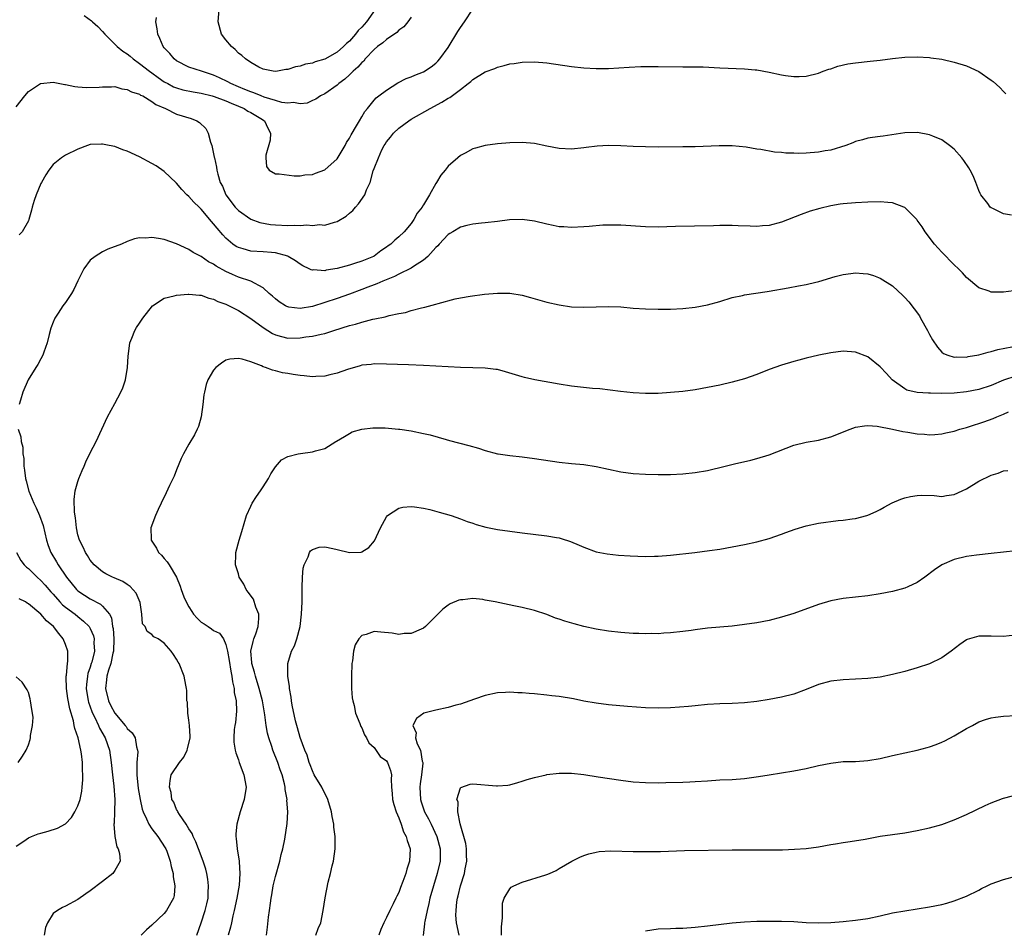
# Model space of a CAD drawing. Units: inches. Extents: x 2506630 to 2508000, y 1524000 to 1527000.
# Drawn here: x 2507294 to 2507453, y 1524270 to 1524417 of the extents above; entities that cross this region are included whole.
import ezdxf

# ---------------------------------------------------------------- set-up
doc = ezdxf.new("R2010")
doc.units = ezdxf.units.IN
doc.header["$MEASUREMENT"] = 0
doc.layers.add('LD25051524_10ft', color=52, linetype='Continuous')

msp = doc.modelspace()

# ---------------------------------------------------------------- linework, layer by layer
at = {"layer": 'LD25051524_10ft'}
for points, elevation in [([(2507304.02, 1524418.02), (2507305.19, 1524417.19), (2507305.35, 1524417), (2507306.25, 1524416.25), (2507307, 1524415.45), (2507307.35, 1524415), (2507309, 1524413.4), (2507309.37, 1524413), (2507310.29, 1524412.29), (2507311, 1524411.81), (2507311.45, 1524411.45), (2507311.94, 1524411), (2507313, 1524410.29), (2507314.63, 1524409), (2507315, 1524408.75), (2507316.01, 1524408.01), (2507317, 1524407.32), (2507317.56, 1524407), (2507318.49, 1524406.49), (2507319, 1524406.3), (2507320.02, 1524406.02), (2507321.69, 1524405.69), (2507323, 1524405.46), (2507324.78, 1524405), (2507325.1, 1524404.9), (2507327, 1524404.19), (2507327.82, 1524403.82), (2507329, 1524403.37), (2507329.92, 1524403), (2507330.54, 1524402.54), (2507331, 1524402.3), (2507332.63, 1524401.37), (2507333.25, 1524401), (2507333.76, 1524399.76), (2507334.2, 1524399), (2507334.16, 1524397.84), (2507333.43, 1524395.43), (2507333.44, 1524395), (2507333.56, 1524393.56), (2507334.01, 1524393), (2507335, 1524392.39), (2507335.61, 1524392.39), (2507338.04, 1524392.04), (2507339, 1524392.08), (2507339.76, 1524392.24), (2507341, 1524392.26), (2507341.51, 1524392.49), (2507343, 1524393.03), (2507345, 1524394.83), (2507346.29, 1524397), (2507346.53, 1524397.47), (2507347, 1524398.18), (2507347.27, 1524398.73), (2507348.14, 1524400.14), (2507348.62, 1524401), (2507349, 1524401.63), (2507349.49, 1524402.51), (2507349.93, 1524403), (2507351, 1524404.32), (2507351.31, 1524404.69), (2507351.76, 1524405), (2507353, 1524405.96), (2507354.87, 1524407.13), (2507356.18, 1524407.82), (2507357, 1524408.12), (2507357.61, 1524408.39), (2507359, 1524408.94), (2507360.27, 1524409.73), (2507361, 1524410.3), (2507361.35, 1524410.65), (2507361.65, 1524411), (2507363, 1524412.85), (2507364.57, 1524415.43), (2507365, 1524416.11), (2507365.63, 1524417), (2507367, 1524419.06)], 7600), ([(2507351.15, 1524419), (2507349.78, 1524417), (2507349, 1524416.16), (2507348.4, 1524415.6), (2507348, 1524415), (2507347, 1524413.89), (2507346.51, 1524413.49), (2507346.06, 1524413), (2507345, 1524412.1), (2507343, 1524410.97), (2507341.47, 1524410.53), (2507341, 1524410.34), (2507339.86, 1524410.14), (2507339, 1524409.82), (2507338.25, 1524409.75), (2507337, 1524409.27), (2507336.72, 1524409.28), (2507335.36, 1524409), (2507335, 1524408.95), (2507334.67, 1524409), (2507333, 1524409.37), (2507332.31, 1524409.69), (2507331, 1524410.42), (2507330.15, 1524411), (2507329.58, 1524411.58), (2507329, 1524411.96), (2507328.51, 1524412.51), (2507327.89, 1524413), (2507327, 1524414.11), (2507326.27, 1524415), (2507325.74, 1524417), (2507325.9, 1524419)], 7620), ([(2507357, 1524417.77), (2507356.48, 1524417), (2507355.81, 1524416.19), (2507355, 1524415.69), (2507354.69, 1524415.31), (2507353, 1524414.15), (2507352.41, 1524413.59), (2507351.57, 1524413), (2507351, 1524412.53), (2507349.57, 1524411), (2507349.33, 1524410.67), (2507349, 1524410.41), (2507348.35, 1524409.65), (2507347.6, 1524409), (2507347, 1524408.42), (2507346.26, 1524407.74), (2507345.28, 1524407), (2507345, 1524406.73), (2507343, 1524405.34), (2507342.3, 1524405), (2507341.53, 1524404.47), (2507341, 1524404.25), (2507340.14, 1524403.86), (2507339, 1524403.72), (2507337.93, 1524403.93), (2507337, 1524403.82), (2507336.06, 1524403.94), (2507335, 1524404.28), (2507333.18, 1524404.82), (2507332.69, 1524405), (2507331.51, 1524405.51), (2507331, 1524405.66), (2507330.07, 1524406.07), (2507329, 1524406.5), (2507327.77, 1524407), (2507327.29, 1524407.29), (2507325.96, 1524407.96), (2507325, 1524408.39), (2507323.01, 1524409), (2507321, 1524409.67), (2507319, 1524410.7), (2507318.62, 1524411), (2507317.89, 1524411.89), (2507317, 1524412.81), (2507316.84, 1524413), (2507316.3, 1524414.3), (2507315.94, 1524415), (2507315.87, 1524415.87), (2507315.65, 1524417), (2507315.73, 1524417.73)], 7610), ([(2507293, 1524403.26), (2507294.39, 1524405), (2507295, 1524405.73), (2507296.93, 1524407), (2507297, 1524407.04), (2507299, 1524407.22), (2507300.87, 1524406.87), (2507301, 1524406.86), (2507302.53, 1524406.53), (2507303, 1524406.51), (2507304.38, 1524406.38), (2507306.44, 1524406.44), (2507307, 1524406.51), (2507308.46, 1524406.46), (2507309, 1524406.52), (2507310.14, 1524406.14), (2507311, 1524406.07), (2507311.67, 1524405.67), (2507313, 1524405.29), (2507313.16, 1524405.16), (2507313.54, 1524405), (2507315, 1524404.13), (2507315.64, 1524403.64), (2507317.19, 1524403), (2507319, 1524402.08), (2507321.34, 1524401.34), (2507322.3, 1524401), (2507322.73, 1524400.73), (2507323.71, 1524399.71), (2507324.12, 1524399), (2507324.5, 1524397.5), (2507324.7, 1524397), (2507325, 1524395.64), (2507325.11, 1524395.11), (2507325.12, 1524395), (2507325.47, 1524393.47), (2507325.52, 1524393), (2507325.66, 1524392.34), (2507326.07, 1524391), (2507326.41, 1524390.41), (2507326.98, 1524389), (2507328.48, 1524387), (2507329, 1524386.45), (2507331, 1524385.05), (2507332.51, 1524384.51), (2507334.2, 1524384.2), (2507335, 1524384.13), (2507337, 1524384), (2507338.06, 1524384.06), (2507339, 1524384), (2507340.1, 1524384.1), (2507341, 1524384.01), (2507342.15, 1524384.15), (2507343, 1524384.09), (2507344.57, 1524384.57), (2507345, 1524384.64), (2507346.46, 1524385.54), (2507347, 1524385.99), (2507347.54, 1524386.46), (2507347.99, 1524387), (2507348.49, 1524387.51), (2507349.49, 1524389), (2507349.78, 1524389.78), (2507350.34, 1524391), (2507350.87, 1524392.87), (2507351, 1524393.27), (2507351.7, 1524395), (2507352.25, 1524396.25), (2507352.63, 1524397), (2507352.79, 1524397.21), (2507353, 1524397.56), (2507353.68, 1524398.32), (2507354.15, 1524399), (2507355, 1524399.78), (2507356.62, 1524401), (2507357, 1524401.24), (2507360.07, 1524403), (2507361.99, 1524404.01), (2507363, 1524404.63), (2507363.26, 1524404.74), (2507365, 1524406.07), (2507366.26, 1524407), (2507366.66, 1524407.34), (2507367, 1524407.69), (2507369, 1524408.91), (2507370.55, 1524409.45), (2507371, 1524409.69), (2507372.08, 1524409.92), (2507373, 1524410.19), (2507373.72, 1524410.28), (2507375, 1524410.46), (2507377, 1524410.51), (2507379, 1524410.37), (2507383, 1524409.8), (2507385, 1524409.57), (2507387, 1524409.44), (2507389, 1524409.46), (2507392.31, 1524409.69), (2507394.23, 1524409.77), (2507395, 1524409.78), (2507397, 1524409.8), (2507401, 1524409.75), (2507402.25, 1524409.75), (2507404.3, 1524409.7), (2507407, 1524409.57), (2507411, 1524409.42), (2507412.75, 1524409.25), (2507413, 1524409.22), (2507415, 1524408.88), (2507417, 1524408.45), (2507417.67, 1524408.33), (2507419, 1524408.17), (2507419.85, 1524408.15), (2507421, 1524408.22), (2507423, 1524408.71), (2507423.75, 1524409), (2507424.67, 1524409.33), (2507425, 1524409.42), (2507426.16, 1524409.84), (2507427.78, 1524410.22), (2507429, 1524410.4), (2507431.37, 1524410.63), (2507433, 1524410.81), (2507435, 1524411.1), (2507437, 1524411.31), (2507439, 1524411.36), (2507441, 1524411.24), (2507441.21, 1524411.21), (2507443, 1524410.95), (2507445, 1524410.5), (2507447, 1524409.9), (2507449, 1524408.99), (2507451, 1524407.58), (2507451.33, 1524407.33), (2507452.38, 1524406.38), (2507453, 1524405.73), (2507453.37, 1524405.37)], 7590), ([(2507454.3, 1524385.7), (2507453, 1524385.88), (2507451.24, 1524386.76), (2507451, 1524386.86), (2507450.84, 1524387), (2507450.42, 1524387.58), (2507449.33, 1524389), (2507449.21, 1524389.21), (2507449, 1524389.69), (2507448.5, 1524391), (2507448.05, 1524392.05), (2507447.59, 1524393), (2507447.37, 1524393.37), (2507446.56, 1524394.56), (2507446.21, 1524395), (2507445, 1524396.36), (2507444.23, 1524397), (2507443, 1524397.91), (2507441.51, 1524398.49), (2507441, 1524398.73), (2507439.06, 1524399.06), (2507437, 1524399.04), (2507433.5, 1524398.5), (2507433, 1524398.44), (2507431.75, 1524398.25), (2507431, 1524398.19), (2507430.11, 1524397.89), (2507429, 1524397.65), (2507428.57, 1524397.43), (2507427.46, 1524397), (2507425, 1524396.23), (2507424.1, 1524396.1), (2507423, 1524395.89), (2507421, 1524395.75), (2507419.7, 1524395.7), (2507419, 1524395.73), (2507417.73, 1524395.73), (2507417, 1524395.84), (2507415.87, 1524395.87), (2507413.65, 1524396.35), (2507413, 1524396.4), (2507411.3, 1524396.7), (2507409, 1524396.9), (2507406.9, 1524396.9), (2507403, 1524396.78), (2507401, 1524396.75), (2507397, 1524396.72), (2507395, 1524396.74), (2507393, 1524396.82), (2507391, 1524396.93), (2507389, 1524396.96), (2507387.15, 1524396.85), (2507385.35, 1524396.65), (2507385, 1524396.59), (2507383, 1524396.41), (2507381, 1524396.5), (2507379, 1524396.89), (2507377, 1524397.31), (2507375, 1524397.49), (2507373, 1524397.43), (2507371, 1524397.27), (2507369, 1524396.99), (2507367.43, 1524396.57), (2507367, 1524396.42), (2507365.74, 1524395.74), (2507365, 1524395.37), (2507364.55, 1524395), (2507363, 1524393.62), (2507362.52, 1524393), (2507361.81, 1524392.19), (2507361.13, 1524391), (2507361, 1524390.82), (2507359.96, 1524389), (2507359, 1524387.36), (2507358.86, 1524387.14), (2507358.79, 1524387), (2507358, 1524386), (2507357.46, 1524385), (2507357, 1524384.35), (2507355.86, 1524383), (2507355, 1524382.19), (2507354.34, 1524381.66), (2507353.72, 1524381), (2507353.29, 1524380.71), (2507353, 1524380.48), (2507352.1, 1524379.9), (2507351, 1524379.05), (2507350.92, 1524379), (2507349, 1524378.23), (2507347.83, 1524377.83), (2507347, 1524377.58), (2507345.03, 1524377.03), (2507343.25, 1524376.75), (2507343, 1524376.67), (2507341.2, 1524376.8), (2507341, 1524376.77), (2507340.82, 1524376.82), (2507340.48, 1524377), (2507339.47, 1524377.47), (2507339, 1524377.75), (2507338.27, 1524378.27), (2507337.1, 1524379), (2507337, 1524379.04), (2507335, 1524379.59), (2507334.38, 1524379.62), (2507333, 1524379.75), (2507331, 1524379.85), (2507329.77, 1524380.23), (2507329, 1524380.42), (2507328.63, 1524380.63), (2507328.13, 1524381), (2507327, 1524381.98), (2507326.49, 1524382.49), (2507325.56, 1524383.56), (2507325, 1524384.28), (2507324.65, 1524384.65), (2507323, 1524386.65), (2507322.81, 1524386.81), (2507322.63, 1524387), (2507321.8, 1524387.8), (2507321, 1524388.71), (2507320.67, 1524389), (2507319.83, 1524389.83), (2507319, 1524390.85), (2507318.91, 1524390.91), (2507317, 1524392.77), (2507315.67, 1524393.67), (2507315, 1524394.08), (2507313, 1524395.14), (2507311, 1524396.05), (2507310.29, 1524396.29), (2507309, 1524396.79), (2507308.06, 1524397), (2507307, 1524397.21), (2507306.81, 1524397.19), (2507305, 1524397.13), (2507304.58, 1524397), (2507303, 1524396.4), (2507301, 1524395.39), (2507300.34, 1524395), (2507299, 1524393.88), (2507298.29, 1524393), (2507297.79, 1524392.21), (2507297.1, 1524391), (2507297, 1524390.8), (2507296.23, 1524389), (2507295.94, 1524388.06), (2507295.58, 1524387), (2507295.5, 1524386.5), (2507295.08, 1524385), (2507295, 1524384.77), (2507293.99, 1524383), (2507293.5, 1524382.5)], 7580), ([(2507454.58, 1524373.42), (2507453, 1524373.19), (2507452.8, 1524373.2), (2507451, 1524373.21), (2507450.64, 1524373.36), (2507449, 1524373.93), (2507447, 1524375.61), (2507446.34, 1524376.34), (2507445.7, 1524377), (2507445, 1524377.65), (2507443, 1524379.68), (2507441.79, 1524381), (2507440.27, 1524383), (2507439.78, 1524383.78), (2507439, 1524384.9), (2507438.92, 1524385), (2507437, 1524386.93), (2507436.85, 1524387), (2507435, 1524387.71), (2507434.26, 1524387.74), (2507433, 1524387.86), (2507431, 1524387.81), (2507429, 1524387.71), (2507427, 1524387.53), (2507426.53, 1524387.47), (2507425, 1524387.2), (2507423.23, 1524386.77), (2507421.68, 1524386.32), (2507420.19, 1524385.81), (2507417, 1524384.57), (2507415, 1524384.01), (2507413.95, 1524383.95), (2507413, 1524383.86), (2507411.92, 1524383.92), (2507409.98, 1524383.98), (2507409, 1524384.03), (2507408, 1524384), (2507407, 1524384.01), (2507405.97, 1524383.97), (2507399.83, 1524383.83), (2507397, 1524383.74), (2507395, 1524383.77), (2507391, 1524384.08), (2507389, 1524384.09), (2507388.04, 1524384.04), (2507385.87, 1524383.87), (2507385, 1524383.78), (2507383, 1524383.7), (2507381.76, 1524383.77), (2507381, 1524383.82), (2507380, 1524384), (2507379, 1524384.21), (2507377, 1524384.71), (2507375, 1524385), (2507372.92, 1524384.92), (2507371, 1524384.68), (2507369, 1524384.45), (2507368.4, 1524384.4), (2507367, 1524384.22), (2507366.01, 1524384.01), (2507365, 1524383.73), (2507363.74, 1524383), (2507363.28, 1524382.71), (2507363, 1524382.57), (2507361.54, 1524381), (2507361.3, 1524380.7), (2507361, 1524380.45), (2507359.72, 1524379), (2507359, 1524378.39), (2507357.36, 1524377.36), (2507357, 1524377.11), (2507355, 1524376.11), (2507354.28, 1524375.72), (2507352.39, 1524375), (2507351.43, 1524374.57), (2507351, 1524374.42), (2507350, 1524374), (2507349, 1524373.66), (2507347, 1524372.9), (2507345, 1524372.18), (2507343, 1524371.52), (2507341, 1524370.9), (2507339, 1524370.56), (2507337.2, 1524370.8), (2507337, 1524370.81), (2507336.87, 1524370.87), (2507336.63, 1524371), (2507335.64, 1524371.64), (2507335, 1524372.11), (2507334.54, 1524372.54), (2507334, 1524373), (2507333, 1524373.91), (2507331.01, 1524375), (2507329, 1524375.66), (2507328.06, 1524376.06), (2507327, 1524376.55), (2507325.42, 1524377.42), (2507325, 1524377.74), (2507324.15, 1524378.15), (2507323, 1524378.98), (2507321.66, 1524379.66), (2507321, 1524380.14), (2507319, 1524381.05), (2507317, 1524381.72), (2507316.07, 1524381.93), (2507315, 1524382.09), (2507313.97, 1524381.97), (2507313, 1524381.99), (2507312.16, 1524381.84), (2507311, 1524381.41), (2507310.07, 1524381), (2507307.85, 1524380.15), (2507307, 1524379.72), (2507305.79, 1524379), (2507305, 1524378.4), (2507303.94, 1524377), (2507303, 1524375.06), (2507302.36, 1524373.64), (2507301.95, 1524373), (2507301, 1524371.54), (2507300.57, 1524371), (2507299.79, 1524369.79), (2507299.25, 1524369), (2507299, 1524368.35), (2507298.64, 1524367.36), (2507298.37, 1524366.37), (2507298.05, 1524365), (2507297.49, 1524363.49), (2507297.33, 1524363), (2507297, 1524362.38), (2507296.49, 1524361.51), (2507296.17, 1524361), (2507294.97, 1524359), (2507294.08, 1524357), (2507293.71, 1524355.71), (2507293.48, 1524355)], 7570), ([(2507322.27, 1524269), (2507323, 1524271), (2507323.65, 1524273), (2507323.91, 1524274.09), (2507324.09, 1524275), (2507324.13, 1524275.87), (2507324.19, 1524277), (2507324.06, 1524278.06), (2507323.9, 1524279), (2507323.71, 1524279.71), (2507323.3, 1524281), (2507322.53, 1524283), (2507322.12, 1524284.12), (2507321.66, 1524285), (2507321.5, 1524285.5), (2507321, 1524286.21), (2507320.52, 1524287), (2507319.46, 1524288.54), (2507319.19, 1524289), (2507319.15, 1524289.15), (2507319, 1524289.38), (2507318.53, 1524290.53), (2507318.25, 1524291), (2507318.12, 1524292.12), (2507317.84, 1524293), (2507317.93, 1524294.07), (2507318.14, 1524295), (2507319.44, 1524297), (2507320.15, 1524297.85), (2507320.69, 1524299), (2507320.78, 1524299.22), (2507321.17, 1524301), (2507321.18, 1524301.18), (2507321.11, 1524303), (2507321, 1524303.83), (2507320.82, 1524305), (2507320.74, 1524306.74), (2507320.67, 1524307), (2507320.67, 1524308.67), (2507320.62, 1524309), (2507320.5, 1524309.5), (2507320.21, 1524311), (2507319.4, 1524313), (2507319.25, 1524313.25), (2507319, 1524313.74), (2507318.47, 1524314.47), (2507318.13, 1524315), (2507317, 1524316.32), (2507316.03, 1524317), (2507315.33, 1524317.33), (2507315, 1524317.7), (2507314.23, 1524318.23), (2507313.89, 1524319), (2507313.48, 1524319.48), (2507313.37, 1524321), (2507313.08, 1524322.92), (2507312.44, 1524324.44), (2507311.5, 1524325.5), (2507311, 1524325.82), (2507310.29, 1524326.29), (2507308.89, 1524326.89), (2507308.59, 1524327), (2507307.55, 1524327.55), (2507307, 1524327.88), (2507305.65, 1524329), (2507305, 1524329.76), (2507304.55, 1524330.55), (2507304.23, 1524331), (2507303.86, 1524331.86), (2507303.25, 1524333), (2507303, 1524333.89), (2507302.76, 1524335), (2507302.61, 1524336.61), (2507302.43, 1524337.57), (2507302.38, 1524339.62), (2507302.56, 1524341), (2507303, 1524342.52), (2507303.17, 1524343), (2507303.7, 1524344.3), (2507304.02, 1524345), (2507304.3, 1524345.7), (2507305, 1524347.19), (2507305.95, 1524349), (2507307.82, 1524353), (2507309, 1524355.17), (2507309.96, 1524357), (2507310.28, 1524357.72), (2507310.69, 1524359), (2507311.03, 1524361), (2507311.15, 1524362.85), (2507311.21, 1524363.21), (2507311.42, 1524365), (2507311.75, 1524365.75), (2507312.21, 1524367), (2507312.51, 1524367.49), (2507313, 1524368.16), (2507313.52, 1524369), (2507315.09, 1524371), (2507317, 1524372.24), (2507318.59, 1524372.59), (2507319, 1524372.74), (2507320.87, 1524372.87), (2507321, 1524372.89), (2507322.71, 1524372.71), (2507323, 1524372.7), (2507324.24, 1524372.24), (2507325, 1524372.08), (2507325.7, 1524371.7), (2507327, 1524371.24), (2507329, 1524370.21), (2507331, 1524368.94), (2507333, 1524367.49), (2507334.53, 1524366.53), (2507335, 1524366.31), (2507336, 1524366), (2507337, 1524365.77), (2507339, 1524365.78), (2507339.95, 1524365.95), (2507341, 1524366.05), (2507342.42, 1524366.42), (2507343, 1524366.52), (2507344.46, 1524367), (2507347, 1524367.79), (2507347.96, 1524368.04), (2507349, 1524368.35), (2507350.81, 1524368.81), (2507351.13, 1524368.87), (2507352.77, 1524369.23), (2507353.44, 1524369.44), (2507355, 1524369.76), (2507356.07, 1524369.93), (2507357, 1524370.23), (2507358.66, 1524370.66), (2507359.22, 1524370.78), (2507361, 1524371.26), (2507361.39, 1524371.39), (2507364.12, 1524372.12), (2507365, 1524372.29), (2507366.57, 1524372.57), (2507368.86, 1524372.86), (2507371, 1524373.05), (2507373, 1524373.05), (2507375, 1524372.72), (2507376.33, 1524372.33), (2507379, 1524371.59), (2507381, 1524371.13), (2507383, 1524370.84), (2507385, 1524370.75), (2507389, 1524370.89), (2507391, 1524370.81), (2507393, 1524370.64), (2507395, 1524370.49), (2507397, 1524370.43), (2507399, 1524370.44), (2507401, 1524370.54), (2507403, 1524370.77), (2507405, 1524371.16), (2507407, 1524371.71), (2507409, 1524372.32), (2507410.68, 1524372.68), (2507411, 1524372.77), (2507414.68, 1524373.32), (2507415, 1524373.35), (2507418.1, 1524373.9), (2507419.79, 1524374.21), (2507421, 1524374.46), (2507421.44, 1524374.56), (2507423.04, 1524374.96), (2507425.73, 1524375.73), (2507427, 1524376.06), (2507428.24, 1524376.24), (2507429, 1524376.32), (2507430.25, 1524376.25), (2507431, 1524376.16), (2507431.89, 1524375.89), (2507433, 1524375.49), (2507435, 1524374.23), (2507436.67, 1524372.67), (2507437, 1524372.33), (2507437.62, 1524371.62), (2507438.51, 1524370.52), (2507439.35, 1524369.35), (2507439.55, 1524369), (2507440.66, 1524367), (2507441, 1524366.33), (2507441.47, 1524365.47), (2507442.27, 1524364.27), (2507443, 1524363.5), (2507443.28, 1524363.28), (2507443.94, 1524363), (2507445, 1524362.67), (2507445.29, 1524362.71), (2507447, 1524362.69), (2507447.23, 1524362.77), (2507449, 1524363.03), (2507450.49, 1524363.51), (2507451, 1524363.57), (2507452.07, 1524363.93), (2507454.35, 1524364.35)], 7560), ([(2507455, 1524359.61), (2507453, 1524358.95), (2507451, 1524358.09), (2507449, 1524357.42), (2507447, 1524357.05), (2507445, 1524356.85), (2507443, 1524356.8), (2507441.15, 1524356.85), (2507440.83, 1524356.83), (2507439, 1524356.95), (2507437.33, 1524357.33), (2507437, 1524357.52), (2507434.94, 1524359), (2507434.02, 1524360.02), (2507433, 1524361.12), (2507431, 1524362.74), (2507429, 1524363.5), (2507427, 1524363.63), (2507425, 1524363.39), (2507423.07, 1524363), (2507421, 1524362.49), (2507419.83, 1524362.17), (2507419, 1524361.97), (2507417, 1524361.4), (2507415, 1524360.69), (2507413, 1524359.89), (2507411, 1524359.16), (2507409, 1524358.61), (2507407, 1524358.16), (2507405, 1524357.75), (2507403, 1524357.4), (2507401, 1524357.13), (2507399, 1524356.93), (2507397, 1524356.81), (2507395, 1524356.8), (2507393, 1524356.9), (2507390.9, 1524357.1), (2507387.55, 1524357.55), (2507386.38, 1524357.62), (2507383, 1524357.96), (2507381, 1524358.28), (2507377.02, 1524359.02), (2507375.37, 1524359.37), (2507375, 1524359.47), (2507372.31, 1524360.31), (2507371, 1524360.65), (2507370.7, 1524360.7), (2507369, 1524360.9), (2507365, 1524360.99), (2507359, 1524361.31), (2507356.59, 1524361.41), (2507353, 1524361.54), (2507351, 1524361.57), (2507350.5, 1524361.5), (2507349, 1524361.36), (2507348.74, 1524361.26), (2507346.7, 1524360.7), (2507345, 1524360.07), (2507343.81, 1524359.81), (2507343, 1524359.59), (2507341.53, 1524359.53), (2507341, 1524359.49), (2507339.64, 1524359.64), (2507339, 1524359.68), (2507337.88, 1524359.88), (2507337, 1524360), (2507336.16, 1524360.16), (2507335, 1524360.46), (2507334.54, 1524360.54), (2507333.38, 1524361), (2507333, 1524361.13), (2507332.73, 1524361.27), (2507331, 1524361.9), (2507329.63, 1524362.37), (2507329, 1524362.46), (2507327.64, 1524362.36), (2507327, 1524362.17), (2507326.28, 1524361.72), (2507325.37, 1524361), (2507325, 1524360.57), (2507324.06, 1524359), (2507323.78, 1524358.22), (2507323.51, 1524357), (2507323.42, 1524356.58), (2507323.27, 1524355), (2507323, 1524353), (2507322.55, 1524351.45), (2507322.35, 1524351), (2507321.92, 1524350.08), (2507321, 1524348.58), (2507320.1, 1524347), (2507319.74, 1524346.26), (2507319, 1524344.41), (2507318.61, 1524343.39), (2507317.86, 1524341.86), (2507317.32, 1524340.68), (2507316.5, 1524339), (2507316.03, 1524337.97), (2507315.6, 1524337), (2507314.84, 1524335), (2507314.85, 1524333.15), (2507314.86, 1524333), (2507315.73, 1524331.73), (2507316.07, 1524331), (2507316.56, 1524330.56), (2507317, 1524330.02), (2507317.49, 1524329.49), (2507317.78, 1524329), (2507319, 1524327.03), (2507319.58, 1524325.58), (2507319.76, 1524325), (2507320.19, 1524323.81), (2507320.52, 1524323), (2507321, 1524322.21), (2507321.48, 1524321.48), (2507321.75, 1524321), (2507322.35, 1524320.35), (2507323, 1524319.75), (2507323.46, 1524319.46), (2507324.1, 1524319), (2507324.65, 1524318.65), (2507325, 1524318.4), (2507325.94, 1524317.94), (2507326.57, 1524317), (2507327, 1524316.1), (2507327.27, 1524315), (2507327.53, 1524313.53), (2507327.76, 1524311.76), (2507327.95, 1524311), (2507328.05, 1524310.05), (2507328.34, 1524309), (2507328.35, 1524308.35), (2507328.63, 1524307), (2507328.68, 1524305.32), (2507328.52, 1524303.48), (2507328.43, 1524303), (2507328.34, 1524302.34), (2507328.27, 1524301), (2507328.29, 1524300.29), (2507328.47, 1524299), (2507328.57, 1524298.57), (2507329, 1524297.44), (2507329.14, 1524297), (2507329.9, 1524295), (2507330.26, 1524293), (2507329.97, 1524291), (2507329.29, 1524289), (2507328.74, 1524287), (2507328.6, 1524285.4), (2507328.6, 1524285), (2507328.66, 1524284.66), (2507328.8, 1524283), (2507329.13, 1524281), (2507329.12, 1524280.88), (2507329.25, 1524279), (2507329.11, 1524277.11), (2507328.76, 1524275), (2507328.35, 1524273), (2507328.12, 1524272.12), (2507327.87, 1524271), (2507327.72, 1524270.28), (2507327.36, 1524269)], 7550), ([(2507333.55, 1524269), (2507333.71, 1524270.29), (2507333.89, 1524271.89), (2507334.05, 1524273), (2507334.19, 1524274.19), (2507334.32, 1524275), (2507334.44, 1524275.56), (2507334.65, 1524277), (2507335, 1524278.5), (2507335.72, 1524281), (2507335.94, 1524282.06), (2507336.22, 1524283), (2507336.56, 1524284.56), (2507336.92, 1524287.08), (2507337, 1524289), (2507336.87, 1524290.88), (2507336.89, 1524291), (2507336.59, 1524292.59), (2507336.57, 1524293), (2507336.47, 1524293.53), (2507336.08, 1524295), (2507335.79, 1524295.79), (2507335.41, 1524297), (2507334.6, 1524299), (2507334.44, 1524299.56), (2507333.95, 1524301), (2507333.75, 1524301.75), (2507333.53, 1524303), (2507333.27, 1524304.73), (2507332.89, 1524307), (2507332.39, 1524309), (2507331.76, 1524311), (2507331.61, 1524311.61), (2507331.19, 1524313), (2507331.18, 1524313.18), (2507331.03, 1524315), (2507331.39, 1524316.61), (2507331.52, 1524317), (2507331.85, 1524317.85), (2507332.24, 1524319), (2507332.33, 1524320.33), (2507332.33, 1524321), (2507331.85, 1524322.15), (2507331.44, 1524323.44), (2507330.61, 1524324.61), (2507330.27, 1524325), (2507329.88, 1524325.88), (2507329.14, 1524327), (2507329, 1524327.55), (2507328.54, 1524329), (2507328.62, 1524330.62), (2507328.61, 1524331), (2507329.15, 1524333), (2507329.58, 1524334.42), (2507330.3, 1524337), (2507331, 1524338.52), (2507331.23, 1524339), (2507331.93, 1524340.07), (2507332.6, 1524341), (2507333, 1524341.68), (2507333.9, 1524343), (2507334.24, 1524343.76), (2507335, 1524344.92), (2507335.99, 1524346.01), (2507337, 1524346.59), (2507338.72, 1524347), (2507339.06, 1524347.06), (2507341, 1524347.31), (2507341.5, 1524347.5), (2507343, 1524347.86), (2507344.79, 1524349), (2507344.93, 1524349.07), (2507346.18, 1524349.83), (2507347, 1524350.28), (2507347.45, 1524350.55), (2507349, 1524351.02), (2507350.79, 1524351.21), (2507352.79, 1524351.21), (2507354.97, 1524351.03), (2507355.19, 1524351), (2507357, 1524350.72), (2507359, 1524350.31), (2507360.06, 1524350.06), (2507362.68, 1524349.32), (2507363.19, 1524349.19), (2507366.34, 1524348.34), (2507367.9, 1524347.9), (2507369, 1524347.55), (2507371, 1524347.02), (2507371.11, 1524347), (2507373, 1524346.71), (2507375, 1524346.51), (2507377, 1524346.27), (2507381, 1524345.68), (2507383, 1524345.45), (2507385, 1524345.26), (2507387, 1524344.96), (2507391, 1524344.07), (2507393, 1524343.8), (2507395, 1524343.69), (2507397, 1524343.66), (2507399, 1524343.67), (2507401, 1524343.74), (2507403, 1524343.96), (2507405, 1524344.32), (2507407.89, 1524345), (2507409.37, 1524345.37), (2507412.02, 1524345.98), (2507413, 1524346.23), (2507415, 1524346.85), (2507419, 1524348.43), (2507421, 1524348.92), (2507423, 1524349.23), (2507425, 1524349.75), (2507428.15, 1524351), (2507429, 1524351.31), (2507430.44, 1524351.56), (2507431, 1524351.61), (2507432.5, 1524351.5), (2507434.97, 1524351.03), (2507436.65, 1524350.65), (2507437.48, 1524350.52), (2507439, 1524350.26), (2507440.18, 1524350.18), (2507441, 1524350.09), (2507441.86, 1524350.14), (2507443, 1524350.24), (2507443.61, 1524350.39), (2507445, 1524350.7), (2507445.93, 1524351), (2507446.76, 1524351.24), (2507447, 1524351.3), (2507448.29, 1524351.71), (2507449, 1524351.9), (2507449.82, 1524352.18), (2507451.28, 1524352.72), (2507451.88, 1524353), (2507453, 1524353.43), (2507453.79, 1524353.79)], 7540), ([(2507293.35, 1524351), (2507293.77, 1524349.77), (2507293.79, 1524349), (2507294.07, 1524348.07), (2507294.09, 1524347), (2507294.23, 1524346.23), (2507294.25, 1524345), (2507294.37, 1524344.37), (2507294.49, 1524343), (2507294.62, 1524342.62), (2507295.03, 1524340.97), (2507295.88, 1524339), (2507296.25, 1524338.25), (2507296.8, 1524337), (2507297.37, 1524335.37), (2507297.91, 1524333), (2507298.17, 1524332.17), (2507298.61, 1524331), (2507299.52, 1524329.52), (2507299.8, 1524329), (2507301.14, 1524327), (2507302.78, 1524325), (2507303, 1524324.8), (2507304.09, 1524324.09), (2507305, 1524323.53), (2507306.66, 1524322.66), (2507307, 1524322.33), (2507308.13, 1524321), (2507308.44, 1524320.44), (2507308.63, 1524319), (2507308.7, 1524318.7), (2507308.81, 1524317), (2507308.77, 1524315), (2507308.68, 1524314.68), (2507308.32, 1524313), (2507307.94, 1524311.94), (2507307.68, 1524311), (2507307.64, 1524310.36), (2507307.46, 1524309), (2507307.96, 1524307), (2507308.3, 1524306.3), (2507308.99, 1524305), (2507310.68, 1524303), (2507310.81, 1524302.81), (2507311, 1524302.51), (2507311.81, 1524301.81), (2507312.29, 1524301), (2507312.49, 1524299.51), (2507312.66, 1524299), (2507312.69, 1524298.69), (2507312.54, 1524297), (2507312.57, 1524296.57), (2507312.53, 1524295), (2507312.77, 1524292.77), (2507313.09, 1524291), (2507313.44, 1524289.44), (2507313.59, 1524289), (2507314.14, 1524287.86), (2507314.48, 1524287), (2507315, 1524286.22), (2507315.94, 1524285), (2507317.15, 1524283.15), (2507317.24, 1524283), (2507317.39, 1524282.61), (2507317.98, 1524281), (2507318.1, 1524280.1), (2507318.44, 1524279), (2507318.43, 1524278.43), (2507318.72, 1524277), (2507318.6, 1524275.4), (2507318.49, 1524275), (2507317.38, 1524273), (2507317, 1524272.5), (2507315, 1524270.61), (2507314.13, 1524269.87), (2507313.23, 1524269)], 7570), ([(2507341.58, 1524269), (2507341.94, 1524270.06), (2507342.39, 1524271), (2507342.77, 1524273), (2507343.05, 1524275.05), (2507343.58, 1524277.58), (2507343.94, 1524279), (2507344.2, 1524280.21), (2507344.4, 1524281), (2507344.69, 1524283), (2507344.7, 1524285), (2507344.49, 1524286.49), (2507344.47, 1524287), (2507344.21, 1524288.21), (2507344.1, 1524289), (2507343.51, 1524291), (2507343.35, 1524291.35), (2507343, 1524291.96), (2507342.51, 1524293), (2507341.31, 1524295), (2507341, 1524295.62), (2507340.62, 1524296.62), (2507340.45, 1524297), (2507340.15, 1524298.15), (2507339.76, 1524299), (2507339, 1524301.04), (2507338.61, 1524302.61), (2507338.46, 1524303), (2507338.25, 1524303.75), (2507337.71, 1524306.29), (2507337.6, 1524307), (2507337.56, 1524307.56), (2507337.29, 1524309), (2507337.29, 1524309.29), (2507337.01, 1524311), (2507337.01, 1524313), (2507337.6, 1524315), (2507338.09, 1524315.91), (2507338.47, 1524317), (2507339.01, 1524319), (2507339.25, 1524321), (2507339.33, 1524323), (2507339.33, 1524325), (2507339.35, 1524325.35), (2507339.38, 1524327), (2507339.52, 1524328.48), (2507339.65, 1524329), (2507340.31, 1524330.31), (2507340.54, 1524331), (2507340.71, 1524331.29), (2507341, 1524331.48), (2507342.11, 1524331.89), (2507343, 1524331.91), (2507344.32, 1524331.68), (2507345, 1524331.52), (2507347, 1524331.01), (2507348.91, 1524331.09), (2507349, 1524331.12), (2507350.15, 1524331.85), (2507351.08, 1524332.92), (2507352.01, 1524335), (2507353, 1524336.82), (2507353.16, 1524337), (2507355, 1524338.21), (2507355.63, 1524338.37), (2507357, 1524338.48), (2507357.56, 1524338.44), (2507359, 1524338.22), (2507360.03, 1524337.97), (2507361.56, 1524337.56), (2507363.49, 1524337), (2507365, 1524336.48), (2507366.06, 1524336.06), (2507367, 1524335.76), (2507367.56, 1524335.56), (2507369.12, 1524335.12), (2507371, 1524334.76), (2507373, 1524334.47), (2507375, 1524334.21), (2507379, 1524333.74), (2507380.55, 1524333.45), (2507381, 1524333.37), (2507381.3, 1524333.3), (2507382.81, 1524332.81), (2507384.23, 1524332.23), (2507385, 1524331.88), (2507387, 1524331.15), (2507388.78, 1524330.78), (2507390.6, 1524330.6), (2507392.48, 1524330.48), (2507395, 1524330.39), (2507396.41, 1524330.41), (2507397, 1524330.42), (2507399, 1524330.57), (2507402.95, 1524331), (2507405.32, 1524331.32), (2507407, 1524331.58), (2507409, 1524331.93), (2507411, 1524332.32), (2507413, 1524332.77), (2507415, 1524333.31), (2507417, 1524334), (2507417.72, 1524334.28), (2507419.22, 1524334.78), (2507421, 1524335.34), (2507423, 1524335.78), (2507426.18, 1524336.18), (2507427, 1524336.25), (2507428.48, 1524336.48), (2507429, 1524336.53), (2507430.83, 1524337), (2507431, 1524337.05), (2507432.34, 1524337.66), (2507433, 1524337.99), (2507433.64, 1524338.36), (2507434.94, 1524339.06), (2507436.35, 1524339.65), (2507437, 1524339.85), (2507437.92, 1524340.08), (2507439, 1524340.27), (2507439.7, 1524340.3), (2507441.75, 1524340.25), (2507443, 1524340.11), (2507443.74, 1524340.26), (2507445, 1524340.41), (2507446.29, 1524341), (2507447, 1524341.35), (2507449, 1524342.55), (2507451, 1524343.57), (2507452.12, 1524343.88), (2507453, 1524344.24), (2507453.7, 1524344.3)], 7530), ([(2507293.05, 1524331), (2507293.74, 1524329.74), (2507294.32, 1524329), (2507294.66, 1524328.66), (2507295, 1524328.41), (2507296.4, 1524327), (2507297, 1524326.49), (2507297.71, 1524325.71), (2507298.63, 1524324.63), (2507299, 1524324.24), (2507300.1, 1524323), (2507300.53, 1524322.53), (2507301, 1524322.15), (2507302.56, 1524321), (2507303, 1524320.63), (2507303.91, 1524319.91), (2507304.82, 1524319), (2507304.89, 1524318.89), (2507305, 1524318.68), (2507305.51, 1524317.51), (2507305.63, 1524317), (2507305.61, 1524316.39), (2507305.69, 1524315), (2507305.26, 1524313.26), (2507305.18, 1524313), (2507305, 1524312.41), (2507304.62, 1524311.38), (2507304.55, 1524311), (2507304.4, 1524309.6), (2507304.37, 1524309), (2507304.68, 1524307), (2507304.74, 1524306.74), (2507305.24, 1524305.24), (2507305.35, 1524305), (2507305.74, 1524304.26), (2507306.33, 1524303), (2507306.52, 1524302.52), (2507307.4, 1524301), (2507308.1, 1524299), (2507308.42, 1524297), (2507308.62, 1524295), (2507308.84, 1524293.16), (2507309.01, 1524291), (2507308.96, 1524289), (2507308.86, 1524287.14), (2507308.83, 1524287), (2507308.98, 1524284.98), (2507309.33, 1524283.33), (2507309.55, 1524283), (2507309.75, 1524282.25), (2507309.84, 1524281), (2507309, 1524279.48), (2507308.67, 1524279), (2507307, 1524277.67), (2507305, 1524276.16), (2507304.31, 1524275.69), (2507303, 1524274.77), (2507301, 1524273.7), (2507300.53, 1524273.47), (2507299.71, 1524273), (2507299, 1524272.49), (2507298.1, 1524271), (2507297.78, 1524270.22), (2507297.55, 1524269)], 7580), ([(2507455, 1524331.3), (2507451, 1524330.84), (2507448.59, 1524330.59), (2507447, 1524330.38), (2507445, 1524329.9), (2507443, 1524329.02), (2507441.8, 1524328.2), (2507440.21, 1524327), (2507439, 1524326.15), (2507437.46, 1524325.46), (2507437, 1524325.24), (2507435, 1524324.7), (2507433, 1524324.29), (2507431, 1524323.98), (2507427, 1524323.56), (2507425, 1524323.2), (2507423, 1524322.6), (2507419, 1524321.15), (2507417, 1524320.52), (2507415, 1524320), (2507413, 1524319.61), (2507411, 1524319.32), (2507409, 1524319.1), (2507405, 1524318.73), (2507403, 1524318.49), (2507402.39, 1524318.39), (2507401, 1524318.22), (2507399, 1524317.99), (2507397.95, 1524317.95), (2507397, 1524317.86), (2507395.87, 1524317.87), (2507395, 1524317.84), (2507393.89, 1524317.89), (2507393, 1524317.91), (2507391, 1524318.04), (2507389, 1524318.27), (2507387, 1524318.61), (2507385, 1524319.03), (2507383.43, 1524319.43), (2507381.88, 1524319.88), (2507381, 1524320.21), (2507380.4, 1524320.4), (2507379, 1524320.97), (2507377, 1524321.63), (2507375, 1524322.11), (2507373.62, 1524322.38), (2507370.6, 1524323), (2507369, 1524323.31), (2507368.62, 1524323.38), (2507367, 1524323.54), (2507365.36, 1524323.36), (2507365, 1524323.35), (2507364.72, 1524323.28), (2507363.32, 1524322.68), (2507363, 1524322.47), (2507362.15, 1524321.85), (2507359.33, 1524319), (2507359, 1524318.74), (2507358.6, 1524318.6), (2507357, 1524317.87), (2507355.88, 1524317.88), (2507355, 1524317.75), (2507353.95, 1524317.95), (2507352.09, 1524318.09), (2507351, 1524318.2), (2507349.73, 1524317.73), (2507349, 1524317.58), (2507348.5, 1524317), (2507347.94, 1524316.06), (2507347.65, 1524315), (2507347.48, 1524313.48), (2507347.38, 1524313), (2507347.31, 1524311), (2507347.34, 1524309), (2507347.45, 1524307.45), (2507347.53, 1524307), (2507347.76, 1524306.24), (2507347.99, 1524305), (2507348.69, 1524303.31), (2507348.84, 1524302.84), (2507349, 1524302.58), (2507349.46, 1524301.46), (2507349.76, 1524301), (2507350.17, 1524300.17), (2507351, 1524299.4), (2507351.97, 1524297.97), (2507353, 1524297.26), (2507353.19, 1524297), (2507353.67, 1524295.67), (2507353.82, 1524295), (2507353.74, 1524294.26), (2507353.83, 1524293), (2507353.95, 1524291.94), (2507353.99, 1524291), (2507354.17, 1524290.17), (2507354.55, 1524289), (2507355, 1524288), (2507355.37, 1524287), (2507355.76, 1524285.76), (2507356.21, 1524285), (2507356.33, 1524284.33), (2507356.82, 1524283), (2507356.75, 1524281), (2507356.32, 1524279.68), (2507356.15, 1524279), (2507355.68, 1524277.68), (2507355.29, 1524276.71), (2507355, 1524275.93), (2507354.66, 1524275.34), (2507354.53, 1524275), (2507354.1, 1524274.1), (2507353.54, 1524273), (2507353, 1524271.86), (2507352.57, 1524271), (2507352.1, 1524269.9), (2507351.78, 1524269)], 7520), ([(2507293, 1524283.41), (2507294.23, 1524284.23), (2507295, 1524284.78), (2507295.46, 1524285), (2507296.59, 1524285.41), (2507297, 1524285.53), (2507298.17, 1524285.83), (2507299.68, 1524286.32), (2507301, 1524287.04), (2507301.95, 1524288.05), (2507302.53, 1524289), (2507303, 1524289.98), (2507303.35, 1524291), (2507303.64, 1524292.36), (2507303.72, 1524293), (2507303.83, 1524294.17), (2507303.81, 1524295), (2507303.73, 1524295.73), (2507303.75, 1524297), (2507303.6, 1524298.4), (2507303.49, 1524299), (2507303.03, 1524300.97), (2507302.5, 1524302.5), (2507302.42, 1524303), (2507302.28, 1524303.72), (2507301.69, 1524305.69), (2507301.38, 1524307.38), (2507301.14, 1524309), (2507301.11, 1524310.89), (2507301.12, 1524311), (2507301.15, 1524311.15), (2507301.32, 1524313), (2507301.38, 1524313.38), (2507301.35, 1524315), (2507301, 1524316.08), (2507300.63, 1524317), (2507299.89, 1524317.89), (2507299.05, 1524319), (2507297.92, 1524319.92), (2507297, 1524321.02), (2507295, 1524322.69), (2507294.79, 1524322.79), (2507294.49, 1524323), (2507293.51, 1524323.51)], 7590), ([(2507455.72, 1524317.72), (2507453, 1524317.42), (2507451, 1524317.47), (2507449.45, 1524317.45), (2507449, 1524317.46), (2507447.1, 1524316.9), (2507447, 1524316.85), (2507445.9, 1524316.1), (2507444.49, 1524315), (2507443, 1524313.94), (2507441, 1524312.96), (2507439, 1524312.32), (2507437, 1524311.75), (2507435, 1524311.22), (2507433, 1524310.81), (2507431, 1524310.57), (2507427, 1524310.37), (2507425, 1524310.15), (2507423, 1524309.63), (2507421, 1524308.83), (2507419, 1524308.08), (2507417, 1524307.57), (2507415, 1524307.2), (2507413, 1524306.88), (2507411, 1524306.67), (2507409, 1524306.57), (2507407, 1524306.5), (2507405, 1524306.38), (2507403, 1524306.19), (2507401.93, 1524306.07), (2507399, 1524305.85), (2507397, 1524305.8), (2507395, 1524305.86), (2507392.07, 1524306.07), (2507389, 1524306.34), (2507387, 1524306.58), (2507385, 1524306.93), (2507383.28, 1524307.28), (2507381, 1524307.68), (2507379.81, 1524307.81), (2507379, 1524307.92), (2507377, 1524308.1), (2507376.15, 1524308.15), (2507375, 1524308.25), (2507374.27, 1524308.27), (2507373, 1524308.36), (2507372.3, 1524308.31), (2507371, 1524308.27), (2507369, 1524307.84), (2507367.26, 1524307.26), (2507365, 1524306.43), (2507364.25, 1524306.25), (2507363, 1524305.87), (2507361, 1524305.47), (2507359.03, 1524304.97), (2507357.87, 1524304.13), (2507357.27, 1524303), (2507357.81, 1524301.81), (2507357.71, 1524301), (2507358, 1524300), (2507358.54, 1524299), (2507358.81, 1524297.19), (2507358.87, 1524297), (2507358.88, 1524296.88), (2507358.69, 1524295), (2507358.46, 1524293.54), (2507358.39, 1524293), (2507358.49, 1524291), (2507358.61, 1524290.61), (2507359.19, 1524289), (2507359.83, 1524287.83), (2507360.22, 1524287), (2507361.15, 1524285), (2507361.69, 1524283), (2507361.69, 1524281), (2507361.22, 1524279), (2507360.6, 1524277), (2507360.05, 1524275), (2507359.86, 1524274.14), (2507359.57, 1524273), (2507359.2, 1524271.2), (2507359.18, 1524271), (2507359.18, 1524270.82), (2507358.96, 1524268.96)], 7510), ([(2507293.34, 1524297), (2507294.01, 1524297.99), (2507294.62, 1524299), (2507295, 1524299.87), (2507295.28, 1524300.72), (2507295.33, 1524301), (2507295.34, 1524301.34), (2507295.67, 1524303), (2507295.73, 1524304.27), (2507295.67, 1524305), (2507295.56, 1524305.56), (2507295.35, 1524307), (2507295.29, 1524307.29), (2507295, 1524308.33), (2507294.78, 1524308.78), (2507293.99, 1524309.99), (2507293, 1524310.89)], 7600), ([(2507364.78, 1524269), (2507364.37, 1524271), (2507364.26, 1524272.26), (2507364.28, 1524273), (2507364.41, 1524274.41), (2507364.52, 1524275), (2507364.64, 1524275.36), (2507365, 1524277), (2507365.62, 1524279), (2507365.75, 1524279.75), (2507366.01, 1524281), (2507365.97, 1524282.03), (2507365.96, 1524283), (2507365.87, 1524283.87), (2507364.97, 1524287.03), (2507364.59, 1524289), (2507364.6, 1524290.6), (2507364.42, 1524291), (2507365, 1524292.87), (2507365.05, 1524292.95), (2507366.54, 1524293.46), (2507367, 1524293.5), (2507370.82, 1524293.18), (2507371, 1524293.18), (2507372.68, 1524293.32), (2507373, 1524293.38), (2507374.28, 1524293.72), (2507375, 1524293.93), (2507375.8, 1524294.2), (2507377, 1524294.55), (2507378.87, 1524295), (2507379, 1524295.03), (2507381, 1524295.26), (2507383, 1524295.23), (2507385, 1524295.01), (2507387.33, 1524294.67), (2507391, 1524294.1), (2507393, 1524293.86), (2507395, 1524293.73), (2507397, 1524293.71), (2507398.26, 1524293.74), (2507401, 1524293.8), (2507402.16, 1524293.84), (2507403, 1524293.89), (2507405, 1524294.03), (2507407, 1524294.15), (2507409, 1524294.23), (2507411, 1524294.4), (2507413.28, 1524294.72), (2507415, 1524295), (2507417, 1524295.3), (2507419, 1524295.62), (2507421, 1524296.02), (2507423, 1524296.48), (2507425, 1524296.9), (2507427, 1524297.13), (2507429, 1524297.15), (2507431, 1524297.28), (2507433, 1524297.65), (2507435, 1524298.12), (2507439, 1524298.98), (2507440.6, 1524299.4), (2507441, 1524299.53), (2507442.09, 1524299.91), (2507443, 1524300.27), (2507443.49, 1524300.51), (2507445, 1524301.3), (2507447, 1524302.49), (2507447.94, 1524303), (2507449, 1524303.55), (2507450.06, 1524303.94), (2507451, 1524304.24), (2507451.66, 1524304.34), (2507453, 1524304.5), (2507455, 1524304.6)], 7500), ([(2507371.63, 1524269), (2507371.65, 1524270.35), (2507371.8, 1524271.8), (2507371.78, 1524273), (2507371.82, 1524274.18), (2507372.08, 1524275), (2507373, 1524276.51), (2507373.22, 1524276.78), (2507373.66, 1524277), (2507375, 1524277.58), (2507378.8, 1524278.8), (2507379, 1524278.85), (2507379.41, 1524279), (2507380.51, 1524279.49), (2507381, 1524279.79), (2507383.02, 1524280.98), (2507384.35, 1524281.65), (2507385, 1524281.91), (2507385.8, 1524282.2), (2507387, 1524282.47), (2507387.45, 1524282.55), (2507389.35, 1524282.65), (2507393, 1524282.56), (2507395.46, 1524282.54), (2507397.43, 1524282.57), (2507401.3, 1524282.7), (2507409, 1524282.83), (2507411, 1524282.84), (2507415.19, 1524282.81), (2507417.17, 1524282.83), (2507419.09, 1524282.91), (2507421, 1524283.06), (2507423, 1524283.32), (2507425, 1524283.67), (2507425.78, 1524283.78), (2507427, 1524284.01), (2507428.16, 1524284.16), (2507430.56, 1524284.56), (2507433, 1524285.02), (2507435, 1524285.33), (2507437, 1524285.6), (2507439, 1524285.95), (2507441, 1524286.39), (2507443, 1524286.95), (2507445, 1524287.69), (2507447, 1524288.57), (2507449.99, 1524289.99), (2507451, 1524290.44), (2507452.84, 1524291.16), (2507453, 1524291.21), (2507454.44, 1524291.56)], 7490), ([(2507395, 1524269.7), (2507397, 1524270), (2507399, 1524270.09), (2507399.89, 1524270.11), (2507401, 1524270.15), (2507403, 1524270.28), (2507405, 1524270.49), (2507409, 1524271.01), (2507411, 1524271.17), (2507413, 1524271.25), (2507415, 1524271.29), (2507417, 1524271.28), (2507419, 1524271.19), (2507421, 1524271.05), (2507423.03, 1524270.97), (2507425, 1524271.04), (2507427, 1524271.21), (2507429, 1524271.42), (2507431, 1524271.72), (2507433, 1524272.14), (2507435, 1524272.6), (2507437, 1524272.96), (2507439, 1524273.25), (2507441, 1524273.57), (2507443, 1524273.99), (2507443.79, 1524274.21), (2507445, 1524274.55), (2507447, 1524275.32), (2507449, 1524276.31), (2507449.44, 1524276.56), (2507450.35, 1524277), (2507451, 1524277.3), (2507453, 1524278.04), (2507455, 1524278.54)], 7480)]:
    msp.add_lwpolyline(points, dxfattribs=dict(at, elevation=elevation))

doc.saveas('drawing.dxf')
